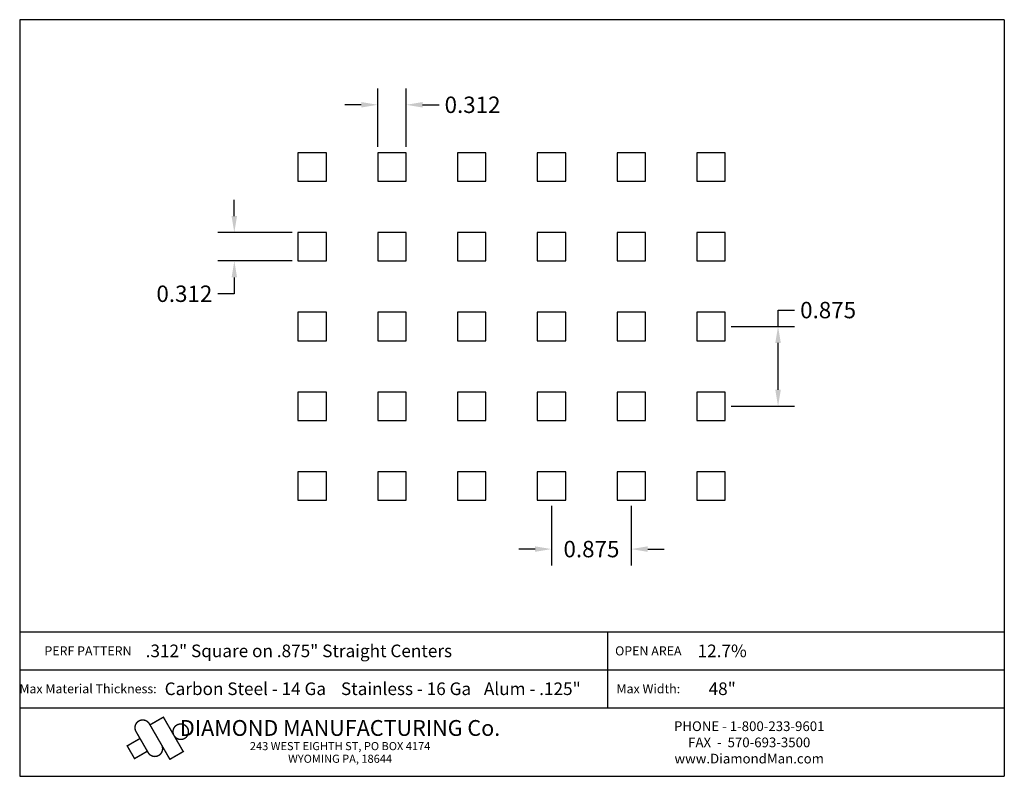
# Model space of a CAD drawing. Extents: x 37.4 to 48.2, y -9.5 to -1.2.
import ezdxf
from ezdxf.enums import TextEntityAlignment as Align

# ---------------------------------------------------------------- set-up
doc = ezdxf.new("R2010")
doc.units = 0
doc.header["$MEASUREMENT"] = 0
doc.layers.get('0').update_dxf_attribs({"linetype": 'CONTINUOUS'})
doc.layers.get('DEFPOINTS').update_dxf_attribs({"linetype": 'CONTINUOUS'})
doc.layers.add('BLU', color=5, linetype='CONTINUOUS')
doc.layers.add('TEXT', color=7, linetype='CONTINUOUS')
doc.styles.add('TECHNIC', font='swissck.ttf')
doc.dimstyles.get("Standard").update_dxf_attribs({"dimtxt": 0.18, "dimasz": 0.18, "dimexe": 0.18, "dimexo": 0.0625, "dimgap": 0.09, "dimtad": 0, "dimtih": 1, "dimtoh": 1, "dimdec": 3, "dimzin": 0, "dimdsep": 46, "dimtxsty": 'TECHNIC', "dimcen": 0.09, "dimadec": 0, "dimazin": 0, "dimtfac": 1, "dimtdec": 3, "dimtofl": 0, "dimtmove": 0, "dimatfit": 3, "dimfxl": 1, "dimtolj": 1, "dimtzin": 0, "dimarcsym": 0})

# ---------------------------------------------------------------- blocks, each defined once
blk = doc.blocks.new('*U0')
blk.add_lwpolyline([(-0.125, -0.125), (0.187, -0.125), (0.187, 0.187), (-0.125, 0.187)], close=True)
blk = doc.blocks.new('*U1')
at = {"color": 0, "linetype": 'ByBlock', "lineweight": -2}
for p in [(0, 3.5), (0.875, 3.5), (1.75, 3.5), (2.625, 3.5), (3.5, 3.5), (4.375, 3.5), (0, 2.625), (0.875, 2.625), (1.75, 2.625), (2.625, 2.625), (3.5, 2.625), (4.375, 2.625), (0, 1.75), (0.875, 1.75), (1.75, 1.75), (2.625, 1.75), (3.5, 1.75), (4.375, 1.75), (0, 0.875), (0.875, 0.875), (1.75, 0.875), (2.625, 0.875), (3.5, 0.875), (4.375, 0.875), (0, 0), (0.875, 0), (1.75, 0), (2.625, 0), (3.5, 0), (4.375, 0)]:
    blk.add_blockref('*U0', p, dxfattribs=at)
blk = doc.blocks.new('*D2')
at = {"color": 0, "lineweight": -2}
for p, q in [((39.728, -3.368), (39.728, -3.188)), ((40.364, -3.548), (39.548, -3.548)), ((40.364, -3.86), (39.548, -3.86)), ((39.728, -4.04), (39.728, -4.22)), ((39.728, -4.22), (39.548, -4.22))]:
    blk.add_line(p, q, dxfattribs=at)
at = {"color": 0}
for points in [[(39.698, -3.368), (39.758, -3.368), (39.728, -3.548)], [(39.698, -4.04), (39.758, -4.04), (39.728, -3.86)]]:
    blk.add_solid(points, dxfattribs=at)
at = {"layer": 'DEFPOINTS', "color": 0}
for p in [(40.426, -3.548), (39.728, -3.86), (40.426, -3.86)]:
    blk.add_point(p, dxfattribs=at)
at = {"color": 0, "insert": (39.18, -4.22), "char_height": 0.18, "attachment_point": 5, "style": 'TECHNIC'}
blk.add_mtext('\\A1;0.312', dxfattribs=at)
blk = doc.blocks.new('*D3')
at = {"color": 0, "lineweight": -2}
for p, q in [((41.301, -2.61), (41.301, -1.967)), ((41.613, -2.61), (41.613, -1.967)), ((41.121, -2.147), (40.941, -2.147)), ((41.793, -2.147), (41.973, -2.147))]:
    blk.add_line(p, q, dxfattribs=at)
at = {"color": 0}
for points in [[(41.121, -2.117), (41.121, -2.177), (41.301, -2.147)], [(41.793, -2.117), (41.793, -2.177), (41.613, -2.147)]]:
    blk.add_solid(points, dxfattribs=at)
at = {"layer": 'DEFPOINTS', "color": 0}
for p in [(41.613, -2.147), (41.301, -2.673), (41.613, -2.673)]:
    blk.add_point(p, dxfattribs=at)
at = {"color": 0, "insert": (42.341, -2.147), "char_height": 0.18, "attachment_point": 5, "style": 'TECHNIC'}
blk.add_mtext('\\A1;0.312', dxfattribs=at)
blk = doc.blocks.new('*D4')
at = {"color": 0, "lineweight": -2}
for p, q in [((45.692, -4.579), (45.692, -4.399)), ((45.692, -4.399), (45.872, -4.399)), ((45.176, -4.579), (45.872, -4.579)), ((45.692, -5.274), (45.692, -4.759)), ((45.176, -5.454), (45.872, -5.454))]:
    blk.add_line(p, q, dxfattribs=at)
at = {"color": 0}
for points in [[(45.662, -4.759), (45.722, -4.759), (45.692, -4.579)], [(45.662, -5.274), (45.722, -5.274), (45.692, -5.454)]]:
    blk.add_solid(points, dxfattribs=at)
at = {"layer": 'DEFPOINTS', "color": 0}
for p in [(45.113, -4.579), (45.692, -4.579), (45.113, -5.454)]:
    blk.add_point(p, dxfattribs=at)
at = {"color": 0, "insert": (46.241, -4.399), "char_height": 0.18, "attachment_point": 5, "style": 'TECHNIC'}
blk.add_mtext('\\A1;0.875', dxfattribs=at)
blk = doc.blocks.new('*D5')
at = {"color": 0, "lineweight": -2}
for p, q in [((43.207, -6.547), (43.207, -7.201)), ((44.082, -6.547), (44.082, -7.201)), ((43.027, -7.021), (42.847, -7.021)), ((44.262, -7.021), (44.442, -7.021))]:
    blk.add_line(p, q, dxfattribs=at)
at = {"color": 0}
for points in [[(43.027, -6.991), (43.027, -7.051), (43.207, -7.021)], [(44.262, -6.991), (44.262, -7.051), (44.082, -7.021)]]:
    blk.add_solid(points, dxfattribs=at)
at = {"layer": 'DEFPOINTS', "color": 0}
for p in [(43.207, -6.485), (44.082, -6.485), (44.082, -7.021)]:
    blk.add_point(p, dxfattribs=at)
at = {"color": 0, "insert": (43.645, -7.021), "char_height": 0.18, "attachment_point": 5, "style": 'TECHNIC'}
blk.add_mtext('\\A1;0.875', dxfattribs=at)

msp = doc.modelspace()

# ---------------------------------------------------------------- linework, layer by layer
at = {"layer": 'BLU'}
for p, q in [((37.3737, -1.2134), (37.3737, -9.5138)), ((48.1737, -1.2134), (37.3737, -1.2134)), ((48.1737, -1.2134), (48.1737, -9.5138)), ((37.3737, -7.93), (48.1737, -7.93)), ((37.3737, -7.93), (48.1737, -7.93)), ((43.8239, -8.3455), (43.8239, -7.93)), ((37.3737, -8.3455), (48.1737, -8.3455)), ((37.3737, -8.3455), (48.1737, -8.3455)), ((43.8239, -8.761), (43.8239, -8.3455)), ((37.3737, -8.761), (48.1737, -8.761)), ((37.3737, -8.761), (48.1737, -8.761)), ((37.3737, -9.5138), (48.1737, -9.5138))]:
    msp.add_line(p, q, dxfattribs=at)
at = {"layer": 'BLU', "color": 3}
msp.add_line((38.8986, -9.2848), (38.8986, -9.2848), dxfattribs=at)
at = {"layer": 'BLU', "color": 3, "const_width": 0.0154}
for points in [[(38.7963, -8.9381), (39.021, -9.3272), (39.1678, -9.2424), (38.9498, -8.8647), (38.8029, -8.9495)], [(38.7827, -9.2537), (38.6495, -9.0229)], [(38.5465, -9.1837), (38.6933, -9.0989)], [(38.6357, -9.3235), (38.5509, -9.1766)], [(38.6271, -9.3234), (38.774, -9.2386)]]:
    msp.add_lwpolyline(points, dxfattribs=at)
for points in [[(38.7963, -8.9381, 1.0001455), (38.6495, -9.0229, 1.0001455)], [(38.7827, -9.2537, 1.0001455), (38.9296, -9.169, 1.0001455)]]:
    msp.add_lwpolyline(points, format="xyb", dxfattribs=at)
msp.add_lwpolyline([(39.1401, -8.9399, 0.0984914), (39.1076, -8.9463, 0.0984914), (39.0801, -8.9647, 0.0984914), (39.0617, -8.9922, 0.0984914), (39.0553, -9.0247, 0.0984914), (39.0617, -9.0571, 0.0984914), (39.0801, -9.0846, 0.0984914), (39.1076, -9.103, 0.0984914), (39.1401, -9.1095, 0.0984914), (39.1725, -9.103, 0.0984914), (39.2, -9.0846, 0.0984914), (39.2184, -9.0571, 0.0984914), (39.2249, -9.0247, 0.0984914), (39.2184, -8.9922, 0.0984914), (39.2, -8.9647, 0.0984914), (39.1725, -8.9463, 0.0984914)], format="xyb", close=True, dxfattribs=at)

# ---------------------------------------------------------------- block references
msp.add_blockref('*U1', (40.551, -6.3598))

# ---------------------------------------------------------------- texts
at = {"layer": 'BLU', "color": 3, "style": 'TECHNIC'}
for s, height, p in [('.312" Square on .875" Straight Centers', 0.138142, (40.4358, -8.1378)), ('12.7%%%', 0.13814, (45.0794, -8.1378)), ('Carbon Steel - 14 Ga', 0.138142, (39.8488, -8.5533)), ('Stainless - 16 Ga', 0.138142, (41.6114, -8.5533)), ('Alum - .125"', 0.138142, (42.9964, -8.5533)), ('48"', 0.13814, (45.0794, -8.5533))]:
    msp.add_text(s, height=height, dxfattribs=at).set_placement(p, align=Align.MIDDLE_CENTER)
at = {"layer": 'TEXT', "style": 'TECHNIC'}
for s, height, p in [('PERF PATTERN', 0.099803, (38.1228, -8.1378)), ('OPEN AREA', 0.0998, (44.269, -8.1378)), ('Max Material Thickness:', 0.099803, (38.1228, -8.5533)), ('Max Width:', 0.0998, (44.269, -8.5533))]:
    msp.add_text(s, height=height, dxfattribs=at).set_placement(p, align=Align.MIDDLE_CENTER)
at = {"layer": 'TEXT', "color": 7, "style": 'TECHNIC'}
for s, height, p in [('DIAMOND MANUFACTURING Co.', 0.173457, (40.8881, -9.0702)), ('PHONE - 1-800-233-9601', 0.106566, (45.3757, -9.0174)), ('243 WEST EIGHTH ST, PO BOX 4174', 0.088805, (40.8881, -9.2269)), ('FAX  -  570-693-3500', 0.106566, (45.3757, -9.195)), ('WYOMING PA, 18644', 0.088805, (40.8881, -9.3656)), ('www.DiamondMan.com', 0.106566, (45.3757, -9.3726))]:
    msp.add_text(s, height=height, dxfattribs=at).set_placement(p, align=Align.CENTER)

# ---------------------------------------------------------------- dimensions: what is measured, and where the dimension line sits
for base, p1, p2, picture, middle in [((41.613, -2.1471), (41.301, -2.6728), (41.613, -2.6728), '*D3', (42.3411, -2.1471)), ((44.082, -7.0211), (43.207, -6.4848), (44.082, -6.4848), '*D5', (43.6445, -7.0211))]:
    dim = msp.add_linear_dim(base=base, p1=p1, p2=p2, dimstyle='Standard')
    dim.commit()
    dim.dimension.update_dxf_attribs({"geometry": picture, "text_midpoint": middle})
for base, p1, p2, picture, middle in [((39.7276, -3.8598), (40.426, -3.5478), (40.426, -3.8598), '*D2', (39.1796, -4.2198)), ((45.6924, -4.5788), (45.113, -5.4538), (45.113, -4.5788), '*D4', (46.2408, -4.3988))]:
    dim = msp.add_linear_dim(base=base, p1=p1, p2=p2, angle=90, dimstyle='Standard')
    dim.commit()
    dim.dimension.update_dxf_attribs({"geometry": picture, "text_midpoint": middle})

doc.saveas('drawing.dxf')
